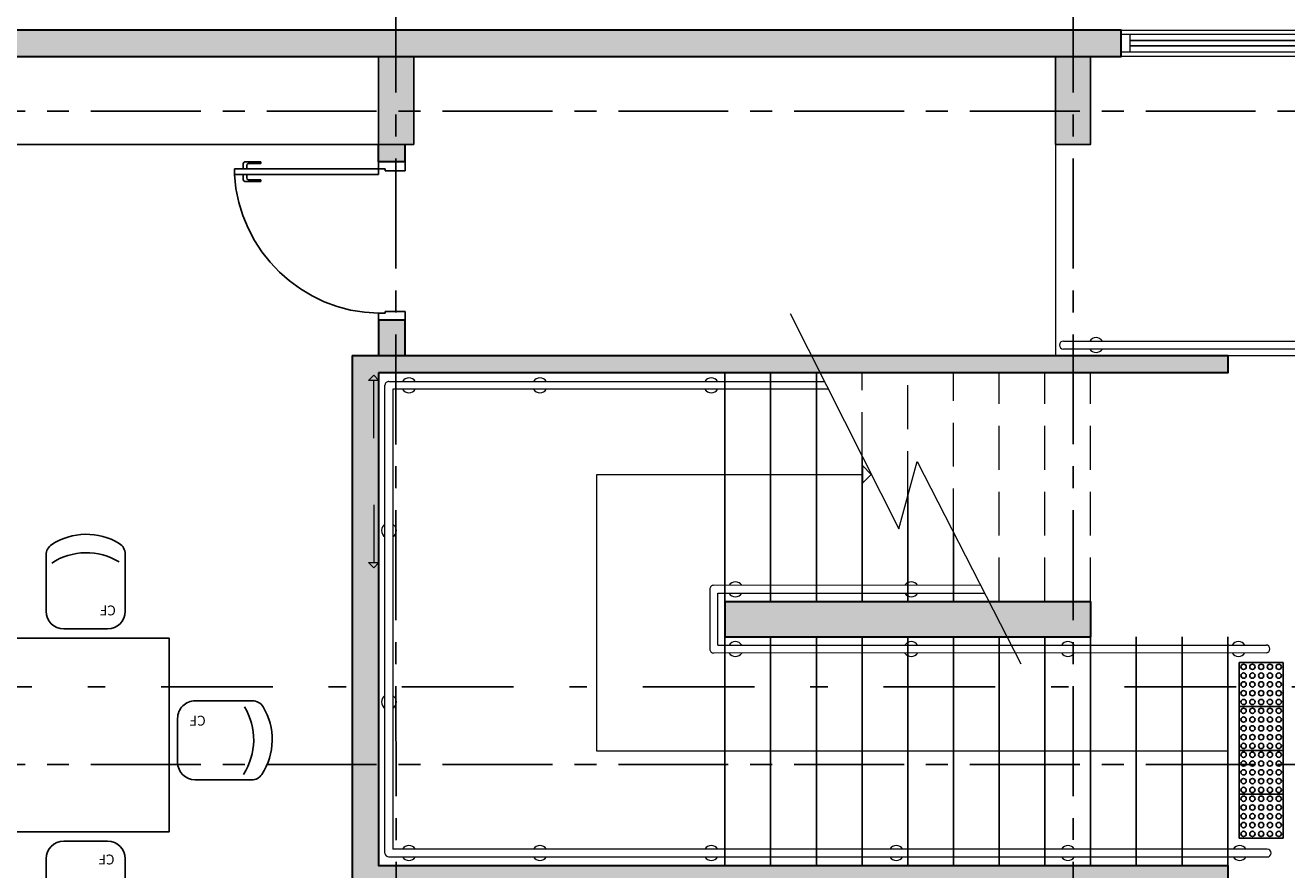
# Model space of a CAD drawing. Units: millimetres. Extents: x 1839 to 3816, y 1121 to 2939.
# Drawn here: x 2703 to 2711, y 2185 to 2189 of the extents above; entities that cross this region are included whole.
import ezdxf

# ---------------------------------------------------------------- set-up
doc = ezdxf.new("R2010")
doc.units = ezdxf.units.MM
for name, pattern in [('0149-11_REF-PE$0$HIDDEN2', [4.7625, 3.175, -1.5875]), ('CONTINUO', [0]), ('DASHDOT2', [12.7, 6.35, -3.175, 0, -3.175]), ('DASHED2', [0.375, 0.25, -0.125]), ('LIN0', [0]), ('PL-POUSO-ARQ-EIXO$0$CENTER', [2, 1.25, -0.25, 0.25, -0.25])]:
    doc.linetypes.add(name, pattern=pattern)
for name, color, linetype in [('0149-11_REF-PE$0$ARQ-detalhe bloco', 1, 'Continuous'), ('0149-11_REF-PE$0$ARQ-porta construir', 2, 'Continuous'), ('_ARQ_VISTA02', 2, 'Continuous'), ('AR-ESPECIFICAÇÕES', 1, 'Continuous'), ('ARQ-___-___-LIN-vistas0', 8, 'Continuous'), ('ARQ-esquadrias', 2, 'Continuous'), ('ARQ-MOB-DIV-DV1', 12, 'Continuous'), ('ARQ-mobiliario', 1, 'Continuous'), ('CONSTRUIR', 12, 'Continuous'), ('cota', 1, 'Continuous'), ('EIXO$0$A-EIXOS-PRI', 252, 'PL-POUSO-ARQ-EIXO$0$CENTER'), ('OFC-MALL-ARQ-EX-1PV$0$A_HTC_1', 252, 'Continuous'), ('PILAR', 143, 'CONTINUO'), ('PROJECAO', 251, 'DASHED2')]:
    doc.layers.add(name, color=color, linetype=linetype)
for name, color, linetype, lineweight in [('Alvenaria', 5, 'Continuous', 30), ('ARQ-GRADIL', 32, 'Continuous', 15), ('MURO', 3, 'LIN0', 9), ('ÁRVORE', 92, 'Continuous', 15)]:
    doc.layers.add(name, color=color, linetype=linetype, lineweight=lineweight)
doc.styles.add('ARIAL', font='Arial.ttf')

# ---------------------------------------------------------------- blocks, each defined once
blk = doc.blocks.new('0149-11_REF-PE$0$porta 80')
for p, q in [((0.0395, 0.9704), (0.071, 0.9704)), ((0.0395, 0.15), (0.0395, 0.9704)), ((0.071, 0.9704), (0.071, 0.15)), ((0.0395, 0.15), (0, 0.15)), ((0, 0), (0, 0.15)), ((0.071, 0.15), (0.0395, 0.15)), ((0.0395, 0.1129), (0.0395, 0.15)), ((0.8605, 0.15), (0.9, 0.15)), ((0.8605, 0.1129), (0.8605, 0.15)), ((0.9, 0), (0.9, 0.15)), ((0.05, 0.1129), (0.0395, 0.1129)), ((0.05, 0), (0.05, 0.1129)), ((0.85, 0), (0.85, 0.1129)), ((0.85, 0.1129), (0.8605, 0.1129)), ((0, 0), (0.05, 0)), ((0.9, 0), (0.85, 0))]:
    blk.add_line(p, q)
at = {"layer": '0149-11_REF-PE$0$ARQ-detalhe bloco'}
for p, q in [((-0.0005, 0.8204), (-0.0005, 0.9104)), ((0.0395, 0.9204), (0.0095, 0.9204)), ((0.0095, 0.8204), (0.0095, 0.8904)), ((0.0395, 0.9004), (0.0195, 0.9004)), ((0.071, 0.9204), (0.101, 0.9204)), ((0.071, 0.9004), (0.091, 0.9004)), ((0.101, 0.8204), (0.101, 0.8904)), ((0.111, 0.8204), (0.111, 0.9104)), ((0.0095, 0.8204), (-0.0005, 0.8204)), ((0.101, 0.8204), (0.111, 0.8204))]:
    blk.add_line(p, q, dxfattribs=at)
for centre, start, end in [((0.0095, 0.9104), 90, 180), ((0.0195, 0.8904), 90, 180), ((0.091, 0.8904), 0, 90), ((0.101, 0.9104), 0, 90)]:
    blk.add_arc(centre, 0.01, start, end, dxfattribs=at)
at = {"layer": '0149-11_REF-PE$0$ARQ-detalhe bloco', "linetype": '0149-11_REF-PE$0$HIDDEN2'}
blk.add_ellipse((0.0241, 0.1352), major_axis=(-0.5807, 0.6034), ratio=0.997899, start_param=3.964901, end_param=5.459877, dxfattribs=at)
blk = doc.blocks.new('esquadria 1.50')
at = {"layer": '_ARQ_VISTA02', "lineweight": 5}
for p, q in [((0, 0.1), (0.05, 0.1)), ((0, 0), (0, 0.1)), ((0.05, 0.1), (1.15, 0.1)), ((0.05, 0.1), (0.05, 0)), ((1.15, 0.1), (1.15, 0)), ((1.15, 0.1), (1.2, 0.1)), ((1.2, 0), (1.2, 0.1)), ((0.05, 0), (0, 0)), ((0.05, 0), (1.15, 0)), ((1.15, 0), (1.2, 0))]:
    blk.add_line(p, q, dxfattribs=at)
at = {"layer": 'OFC-MALL-ARQ-EX-1PV$0$A_HTC_1'}
for p, q in [((0.05, 0.0637), (1.15, 0.0637)), ((0.05, 0.0337), (1.15, 0.0337))]:
    blk.add_line(p, q, dxfattribs=at)
blk = doc.blocks.new('A$C4A2A349F')
at = {"layer": 'ARQ-___-___-LIN-vistas0'}
for p, q in [((0, 0), (0, 0.25)), ((0, 0.25), (0.25, 0.25)), ((0.25, 0.25), (0, 0.25)), ((0.25, 0), (0.25, 0.25)), ((0.25, 0.25), (0.25, 0)), ((0.25, 0), (0, 0))]:
    blk.add_line(p, q, dxfattribs=at)
for centre in [(0.025, 0.225), (0.075, 0.225), (0.125, 0.225), (0.175, 0.225), (0.225, 0.225), (0.025, 0.175), (0.075, 0.175), (0.125, 0.175), (0.175, 0.175), (0.225, 0.175), (0.025, 0.125), (0.025, 0.075), (0.075, 0.125), (0.075, 0.075), (0.125, 0.125), (0.125, 0.075), (0.175, 0.125), (0.175, 0.075), (0.225, 0.125), (0.225, 0.075), (0.025, 0.025), (0.075, 0.025), (0.125, 0.025), (0.175, 0.025), (0.225, 0.025)]:
    blk.add_circle(centre, 0.015, dxfattribs=at)
blk = doc.blocks.new('575')
at = {"color": 0}
for p, q in [((-22.5, 42.07), (-22.5, 10)), ((22.5, 10), (22.5, 42.58)), ((-12.5, 0), (12.5, 0))]:
    blk.add_line(p, q, dxfattribs=at)
for centre, radius, start, end in [((0.4, 17.62), 36.17, 58.83067, 123.04376), ((-15.5, 42.07), 7, 123.04376, 180), ((0.4, 7.11), 36.17, 58.83067, 123.04376), ((15.5, 42.58), 7, 0, 58.83067), ((-12.5, 10), 10, 180, 270), ((12.5, 10), 10, 270, 0)]:
    blk.add_arc(centre, radius, start, end, dxfattribs=at)

msp = doc.modelspace()

# ---------------------------------------------------------------- hatches: boundary and pattern name
at = {"layer": 'ARQ-GRADIL'}
h = msp.add_hatch(color=253, dxfattribs=at)
h.dxf.hatch_style = 1
h.paths.add_polyline_path([(2708.9746, 2186.0475), (2707.4737, 2186.0475), (2707.4737, 2185.8475), (2709.077, 2185.8475)])
h.paths.add_polyline_path([(2709.5537, 2186.0475), (2708.9746, 2186.0475), (2709.077, 2185.8475), (2709.5537, 2185.8475)])
at = {"layer": 'PILAR', "lineweight": 0}
h = msp.add_hatch(dxfattribs=at)
h.set_pattern_fill('AR-CONC', scale=0.03, angle=-89.99997)
h.set_pattern_definition([(320.0000331243, (-7648117.30521, 213573.61306), (-0.0188255160943, -0.215178065664), [0.0225, -0.2475]), (265.0000331243, (-7648117.30521, 213573.61306), (0.225657616045, 0.041625530543), [0.018, -0.198]), (10.4514775843, (-7648117.30678, 213573.59513), (0.206832097626, -0.173552534443), [0.0191220576, -0.2103426336]), (316.1842331243, (-7648117.24521, 213573.61306), (-0.049655599137, -0.320172427909), [0.03375, -0.37125]), (6.6356686143, (-7648117.24935, 213573.58638), (0.292235742339, -0.280398414753), [0.0286831026, -0.315514128]), (261.1841971143, (-7648117.2452, 213573.61306), (0.292235742187, -0.280398414567), [0.027, -0.2970000003]), (291.0000331243, (-7648117.26021, 213573.58306), (-0.120785563673, -0.179072185465), [0.0225, -0.2475]), (236.0000331243, (-7648117.26021, 213573.58306), (0.217545055714, -0.0729944738076), [0.018, -0.198]), (341.4514778643, (-7648117.27028, 213573.56814), (0.0967594915687, -0.2520666570797), [0.019122057, -0.2103426336]), (307.5000331243, (-7648117.30521, 213573.61306), (0.0998681582584, -0.0036478988586), [0, -0.1956, 0, -0.201, 0, -0.19875]), (277.5000331243, (-7648117.30521, 213573.61306), (0.118323559191, -0.0789207928265), [0, -0.1146, 0, -0.1911, 0, -0.07575]), (237.5000331243, (-7648117.30521, 213573.67996), (-0.006766368935, -0.1601467347636), [0, -0.075, 0, -0.234, 0, -0.3105]), (227.5000331243, (-7648117.30521, 213573.70996), (0.0300315958466, -0.1749558334406), [0, -0.0975, 0, -0.1554, 0, -0.2205])])
h.paths.add_polyline_path([(2697.6537, 2188.6475), (2697.6537, 2189.1475), (2697.4537, 2189.1475), (2697.4537, 2188.6475)])
h.paths.add_polyline_path([(2697.6537, 2181.2525), (2697.6537, 2181.7525), (2697.4537, 2181.7525), (2697.4537, 2181.2525), (2697.6037, 2181.2525)])
h.paths.add_polyline_path([(2705.7037, 2181.2525), (2705.7037, 2181.7525), (2705.5037, 2181.7525), (2705.5037, 2181.2525)])
h.paths.add_polyline_path([(2705.7037, 2188.6475), (2705.7037, 2189.1475), (2705.5037, 2189.1475), (2705.5037, 2188.6475)])
h = msp.add_hatch(dxfattribs=at)
h.set_pattern_fill('AR-CONC', scale=0.03, angle=-89.99997)
h.set_pattern_definition([(320.0000331243, (-207897.45653, -7649937.7995), (-0.0188255160943, -0.215178065664), [0.0225, -0.2475]), (265.0000331243, (-207897.45653, -7649937.7995), (0.225657616045, 0.041625530543), [0.018, -0.198]), (10.4514775843, (-207897.4581, -7649937.81743), (0.206832097626, -0.173552534443), [0.0191220576, -0.2103426336]), (316.1842331243, (-207897.39653, -7649937.7995), (-0.049655599137, -0.320172427909), [0.03375, -0.37125]), (6.6356686143, (-207897.40067, -7649937.82618), (0.292235742339, -0.280398414753), [0.0286831026, -0.315514128]), (261.1841971143, (-207897.39653, -7649937.7995), (0.292235742187, -0.280398414567), [0.027, -0.2970000003]), (291.0000331243, (-207897.41153, -7649937.8295), (-0.120785563673, -0.179072185465), [0.0225, -0.2475]), (236.0000331243, (-207897.41153, -7649937.8295), (0.217545055714, -0.0729944738076), [0.018, -0.198]), (341.4514778643, (-207897.4216, -7649937.84443), (0.0967594915687, -0.2520666570797), [0.019122057, -0.2103426336]), (307.5000331243, (-207897.45653, -7649937.7995), (0.0998681582584, -0.0036478988586), [0, -0.1956, 0, -0.201, 0, -0.19875]), (277.5000331243, (-207897.45653, -7649937.7995), (0.118323559191, -0.0789207928265), [0, -0.1146, 0, -0.1911, 0, -0.07575]), (237.5000331243, (-207897.45653, -7649937.7326), (-0.006766368935, -0.1601467347636), [0, -0.075, 0, -0.234, 0, -0.3105]), (227.5000331243, (-207897.45653, -7649937.7026), (0.0300315958466, -0.1749558334406), [0, -0.0975, 0, -0.1554, 0, -0.2205])])
h.paths.add_polyline_path([(2709.5537, 2181.7525), (2709.3537, 2181.7525), (2709.3537, 2181.2525), (2709.5537, 2181.2525)])
h.paths.add_polyline_path([(2713.6037, 2181.7525), (2713.4037, 2181.7525), (2713.4037, 2181.2525), (2713.6037, 2181.2525)])
h.paths.add_polyline_path([(2717.6537, 2181.7525), (2717.4537, 2181.7525), (2717.4537, 2181.2525), (2717.6537, 2181.2525)])
h.paths.add_polyline_path([(2721.7527, 2181.7525), (2721.5527, 2181.7525), (2721.5527, 2181.2525), (2721.7527, 2181.2525)])
h.paths.add_polyline_path([(2725.7527, 2181.7475), (2725.5527, 2181.7475), (2725.5527, 2181.6525), (2725.5527, 2181.2475), (2725.7527, 2181.2475)])
h.paths.add_polyline_path([(2729.7027, 2181.7475), (2729.5027, 2181.7475), (2729.5027, 2181.6525), (2729.5027, 2181.2475), (2729.7027, 2181.2475)])
h.paths.add_polyline_path([(2733.7027, 2181.7475), (2733.5027, 2181.7475), (2733.5027, 2181.6525), (2733.5027, 2181.2525), (2733.7027, 2181.2525)])
h.paths.add_polyline_path([(2733.7027, 2189.1475), (2733.5027, 2189.1475), (2733.5027, 2188.6475), (2733.7027, 2188.6475)])
h.paths.add_polyline_path([(2729.7027, 2189.1475), (2729.5027, 2189.1475), (2729.5027, 2188.6475), (2729.7027, 2188.6475), (2729.7027, 2188.7475)])
h.paths.add_polyline_path([(2725.7527, 2189.1475), (2725.5527, 2189.1475), (2725.5527, 2188.6475), (2725.7527, 2188.6475), (2725.7527, 2188.7475)])
h.paths.add_polyline_path([(2721.7527, 2189.1475), (2721.5527, 2189.1475), (2721.5527, 2188.6475), (2721.7527, 2188.6475), (2721.7527, 2188.7475)])
h.paths.add_polyline_path([(2717.6537, 2189.1475), (2717.4537, 2189.1475), (2717.4537, 2188.6475), (2717.6537, 2188.6475)])
h.paths.add_polyline_path([(2713.6037, 2189.1475), (2713.4037, 2189.1475), (2713.4037, 2188.6475), (2713.6037, 2188.6475)])
h.paths.add_polyline_path([(2709.5537, 2189.1475), (2709.3537, 2189.1475), (2709.3537, 2188.6475), (2709.5537, 2188.6475)])
at = {"layer": 'PROJECAO', "lineweight": 0}
h = msp.add_hatch(color=252, dxfattribs=at)
h.dxf.hatch_style = 1
h.paths.add_polyline_path([(2706.0437, 2181.0975), (2706.0437, 2184.4475), (2705.8937, 2184.4475), (2705.8937, 2181.2475), (2701.5787, 2181.2475), (2701.4537, 2181.2475), (2697.3287, 2181.2475), (2697.2637, 2181.2475), (2697.2637, 2189.1475), (2705.5787, 2189.1475), (2709.7282, 2189.1475), (2709.7282, 2189.2975), (2708.6673, 2189.2975), (2697.1137, 2189.2975), (2697.1137, 2189.1475), (2697.1137, 2188.6475), (2697.1137, 2181.7475), (2697.1137, 2181.2475), (2697.1137, 2181.0975), (2697.4537, 2181.0975)])
h = msp.add_hatch(color=252, dxfattribs=at)
h.dxf.hatch_style = 1
h.paths.add_polyline_path([(2705.6537, 2188.6475), (2705.5037, 2188.6475), (2705.5037, 2188.5475), (2705.6537, 2188.5475)])
h = msp.add_hatch(color=252, dxfattribs=at)
h.dxf.hatch_style = 1
h.paths.add_polyline_path([(2705.6537, 2187.6475), (2705.5037, 2187.6475), (2705.5037, 2187.4475), (2705.6537, 2187.4475)])
h = msp.add_hatch(color=252, dxfattribs=at)
h.dxf.hatch_style = 1
h.paths.add_polyline_path([(2710.3337, 2184.4475), (2710.3337, 2184.5475), (2705.5037, 2184.5475), (2705.5037, 2187.3475), (2710.3337, 2187.3475), (2710.3337, 2187.4475), (2709.8137, 2187.4475), (2705.5037, 2187.4475), (2705.3537, 2187.4475), (2705.3537, 2184.4475)])
at = {"layer": 'ÁRVORE'}
h = msp.add_hatch(dxfattribs=at)
h.set_pattern_fill('AR-SAND', color=256, scale=0.005, angle=96.13599)
h.paths.add_polyline_path([(2734.5556, 2180.4725), (2734.5556, 2181.0475), (2721.5527, 2181.0475), (2721.5527, 2175.7199), (2734.5556, 2175.72)])
h.paths.add_polyline_path([(2730.3457, 2178.843, -1.358284), (2731.574, 2179.6731, -1.358284), (2732.7472, 2178.7669, -1.352728), (2732.2431, 2177.3709, -1.355024), (2730.7603, 2177.4179, -1.352728)], flags=16)
edge = h.paths.add_edge_path()
edge.add_line((2737.7189, 2169.2921), (2736.9189, 2169.2921))
edge.add_line((2736.9189, 2169.2921), (2736.8689, 2169.2921))
edge.add_line((2736.8689, 2169.2921), (2736.8689, 2168.2921))
edge.add_line((2736.8689, 2168.2921), (2736.7189, 2168.2921))
edge.add_line((2736.7189, 2168.2921), (2736.7189, 2172.17))
edge.add_line((2736.7189, 2172.17), (2734.5556, 2172.17))
edge.add_line((2734.5556, 2172.17), (2716.9183, 2172.1699))
edge.add_line((2716.9183, 2172.1699), (2716.9183, 2160.214))
edge.add_arc((2640.0596, 1738.0211), 429.1318, 78.119617, 79.682496, ccw=False)
edge.add_arc((2715.0154, 2193.1372), 37.6384, 290.8384, 294.53135)
edge.add_spline(control_points=[(2730.6427, 2158.8963), (2731.1728, 2159.1367), (2731.7014, 2159.3764), (2732.8095, 2159.9273), (2733.3822, 2160.2438), (2734.4245, 2160.9605), (2734.889, 2161.3651), (2735.7494, 2162.3093), (2736.1382, 2162.8539), (2736.9823, 2164.3079), (2737.3833, 2165.2688), (2737.7189, 2166.2921)], knot_values=[5.643216, 5.643216, 5.643216, 5.643216, 7.337053, 7.337053, 9.321152, 9.321152, 11.305251, 11.305251, 13.450769, 13.450769, 16.601107, 16.601107, 16.601107, 16.601107], degree=3, periodic=0)
edge.add_line((2737.7189, 2166.2921), (2737.7189, 2169.2921))
h.paths.add_polyline_path([(2735.2056, 2167.9227), (2735.2045, 2167.9189), (2735.2072, 2167.9174)], flags=16)
h.paths.add_polyline_path([(2734.536, 2169.0474), (2734.383, 2169.8788), (2734.3925, 2169.8727), (2734.3856, 2169.8643), (2734.536, 2169.0474), (2735.3326, 2169.3129), (2735.3367, 2169.3182), (2735.3361, 2169.3141), (2734.536, 2169.0474), (2734.598, 2168.97), (2734.6111, 2168.9659), (2734.6089, 2168.9563), (2734.536, 2169.0474), (2734.0311, 2168.61), (2734.0321, 2168.6043), (2734.023, 2168.603)], flags=16)
h.paths.add_polyline_path([(2723.7016, 2164.3349), (2723.7005, 2164.3312), (2723.7032, 2164.3296)], flags=16)
h.paths.add_polyline_path([(2723.8327, 2165.7305), (2723.8321, 2165.7263), (2723.032, 2165.4596), (2723.094, 2165.3822), (2723.1071, 2165.3781), (2723.1049, 2165.3686), (2723.032, 2165.4596), (2722.5271, 2165.0223), (2722.5281, 2165.0165), (2722.519, 2165.0152), (2723.032, 2165.4596), (2722.879, 2166.291), (2722.8885, 2166.2849), (2722.8816, 2166.2766), (2723.032, 2165.4596), (2723.8286, 2165.7252)], flags=16)
h.paths.add_polyline_path([(2716.9183, 2172.1699), (2711.4537, 2172.1699), (2711.4537, 2181.0475), (2707.3037, 2181.0475), (2707.3037, 2177.1525), (2705.7037, 2177.1525), (2699.2287, 2177.1525), (2699.2287, 2176.877), (2699.9916, 2176.877), (2699.9916, 2176.077), (2699.2287, 2176.077), (2699.2287, 2163.2442), (2699.3397, 2162.9182, 0.261513), (2705.8988, 2157.0338), (2704.8146, 2162.2391, -0.00715), (2716.9183, 2160.214)])
h.paths.add_polyline_path([(2706.435, 2166.6591), (2706.4338, 2166.6553), (2706.4366, 2166.6538)], flags=16)
h.paths.add_polyline_path([(2709.668, 2168.7114, -1.352728), (2709.2534, 2170.1365, -1.358284), (2710.4817, 2170.9666, -1.358284), (2711.6549, 2170.0604, -1.352728), (2711.1508, 2168.6643, -1.355024)], flags=16)
h.paths.add_polyline_path([(2705.7653, 2167.7838), (2705.2604, 2167.3464), (2705.2614, 2167.3407), (2705.2523, 2167.3394), (2705.7653, 2167.7838), (2705.6123, 2168.6152), (2705.6218, 2168.6091), (2705.615, 2168.6007), (2705.7653, 2167.7838), (2706.5619, 2168.0493), (2706.5661, 2168.0546), (2706.5655, 2168.0505), (2705.7653, 2167.7838), (2705.8273, 2167.7064), (2705.8404, 2167.7023), (2705.8382, 2167.6928)], flags=16)
h.paths.add_polyline_path([(2704.4554, 2161.1552), (2704.4542, 2161.1514), (2704.457, 2161.1499)], flags=16)
h.paths.add_polyline_path([(2704.5865, 2162.5507), (2704.5859, 2162.5466), (2703.7857, 2162.2799), (2703.8477, 2162.2025), (2703.8609, 2162.1984), (2703.8586, 2162.1889), (2703.7857, 2162.2799), (2703.2809, 2161.8425), (2703.2819, 2161.8368), (2703.2727, 2161.8355), (2703.7857, 2162.2799), (2703.6327, 2163.1113), (2703.6422, 2163.1052), (2703.6354, 2163.0968), (2703.7857, 2162.2799), (2704.5824, 2162.5454)], flags=16)
h.paths.add_polyline_path([(2716.4618, 2161.4696), (2716.4606, 2161.4658), (2716.4634, 2161.4643)], flags=16)
h.paths.add_polyline_path([(2715.7922, 2162.5943), (2715.6391, 2163.4257), (2715.6486, 2163.4196), (2715.6418, 2163.4112), (2715.7922, 2162.5943), (2715.8541, 2162.5169), (2715.8673, 2162.5128), (2715.865, 2162.5032), (2715.7922, 2162.5943), (2715.2873, 2162.1569), (2715.2883, 2162.1512), (2715.2791, 2162.1498)], flags=16)
h.paths.add_polyline_path([(2709.0916, 2176.077), (2709.0916, 2176.877), (2709.8916, 2176.877), (2709.8916, 2176.077)], flags=16)
h.paths.add_polyline_path([(2710.1916, 2176.077), (2710.1916, 2176.877), (2710.9916, 2176.877), (2710.9916, 2176.077)], flags=16)
h.paths.add_polyline_path([(2708.7916, 2176.077), (2707.9916, 2176.077), (2707.9916, 2176.877), (2708.7916, 2176.877)], flags=16)
h.paths.add_polyline_path([(2707.6916, 2176.077), (2706.8916, 2176.077), (2706.8916, 2176.877), (2707.6916, 2176.877)], flags=16)
h.paths.add_polyline_path([(2706.5916, 2176.077), (2705.7916, 2176.077), (2705.7916, 2176.877), (2706.5916, 2176.877)], flags=16)
h.paths.add_polyline_path([(2705.4916, 2176.077), (2704.6916, 2176.077), (2704.6916, 2176.877), (2705.4916, 2176.877)], flags=16)
h.paths.add_polyline_path([(2704.3916, 2176.077), (2703.5916, 2176.077), (2703.5916, 2176.877), (2704.3916, 2176.877)], flags=16)
h.paths.add_polyline_path([(2703.2916, 2176.077), (2702.4916, 2176.077), (2702.4916, 2176.877), (2703.2916, 2176.877)], flags=16)
h.paths.add_polyline_path([(2702.1916, 2176.077), (2701.3916, 2176.077), (2701.3916, 2176.877), (2702.1916, 2176.877)], flags=16)
h.paths.add_polyline_path([(2701.0916, 2176.077), (2700.2916, 2176.077), (2700.2916, 2176.877), (2701.0916, 2176.877)], flags=16)
h.paths.add_polyline_path([(2699.2287, 2176.077), (2699.1916, 2176.077), (2699.1916, 2176.877), (2699.2287, 2176.877), (2699.2287, 2177.1525), (2697.4537, 2177.1525), (2697.4537, 2181.0525), (2697.4537, 2181.0975), (2697.1137, 2181.0975), (2697.1137, 2181.2475), (2697.1137, 2181.3472), (2693.6999, 2181.3472), (2693.6999, 2185.0128), (2693.3287, 2184.8271), (2693.3287, 2185.5271), (2693.3287, 2185.5621), (2691.6341, 2185.5621), (2699.2287, 2163.2442)])
h.paths.add_polyline_path([(2698.6505, 2172.3642), (2698.6493, 2172.3604), (2698.6521, 2172.3589)], flags=16)
h.paths.add_polyline_path([(2697.9808, 2173.4889), (2697.4759, 2173.0515), (2697.4769, 2173.0458), (2697.4678, 2173.0445), (2697.9808, 2173.4889), (2697.8278, 2174.3203), (2697.8373, 2174.3142), (2697.8305, 2174.3058), (2697.9808, 2173.4889), (2698.0428, 2173.4115), (2698.0559, 2173.4074), (2698.0537, 2173.3979)], flags=16)
h.paths.add_polyline_path([(2698.0916, 2176.077), (2698.0916, 2176.877), (2698.8916, 2176.877), (2698.8916, 2176.077)], flags=16)
h.paths.add_polyline_path([(2697.7916, 2176.077), (2696.9916, 2176.077), (2697.2916, 2176.877), (2697.7916, 2176.877)], flags=16)
h.paths.add_polyline_path([(2696.6916, 2176.077), (2696.1916, 2176.077), (2696.1916, 2176.577), (2696.9916, 2176.877)], flags=16)
h.paths.add_polyline_path([(2696.1916, 2176.877), (2696.1916, 2177.677), (2696.9916, 2177.677), (2696.9595, 2177.1753)], flags=16)
h.paths.add_polyline_path([(2696.9916, 2177.977), (2696.1916, 2177.977), (2696.1916, 2178.777), (2696.9916, 2178.777)], flags=16)
h.paths.add_polyline_path([(2696.9916, 2179.077), (2696.1916, 2179.077), (2696.1916, 2179.877), (2696.9916, 2179.877)], flags=16)
h.paths.add_polyline_path([(2696.9916, 2180.177), (2696.1916, 2180.177), (2696.1916, 2180.977), (2696.9916, 2180.977)], flags=16)
h.paths.add_polyline_path([(2693.3292, 2187.726), (2693.3211, 2187.7341), (2689.9459, 2191.1093), (2689.7535, 2191.0886), (2691.6341, 2185.5621), (2693.3292, 2185.5621)])
h.paths.add_polyline_path([(2693.6999, 2187.3552), (2693.3292, 2187.726), (2693.3292, 2185.5621), (2693.6999, 2185.5621)])
h.paths.add_polyline_path([(2693.6999, 2185.5621), (2693.3292, 2185.5621), (2693.3292, 2185.5269), (2693.6999, 2185.3415)])
h.paths.add_polyline_path([(2723.3278, 2180.897), (2724.2935, 2180.897), (2724.2935, 2181.017), (2723.3278, 2181.017)], flags=24)
h.paths.add_polyline_path([(2727.3278, 2180.897), (2728.2935, 2180.897), (2728.2935, 2181.017), (2727.3278, 2181.017)], flags=24)
h.paths.add_polyline_path([(2731.2778, 2180.897), (2732.2435, 2180.897), (2732.2435, 2181.017), (2731.2778, 2181.017)], flags=24)
h.paths.add_polyline_path([(2693.0456, 2187.6127), (2693.0456, 2184.7274), (2693.3341, 2184.7274), (2693.3341, 2187.6127)], flags=9)

# ---------------------------------------------------------------- linework, layer by layer
at = {"color": 7, "lineweight": 0}
msp.add_line((2709.7618, 2187.4475), (2714.6818, 2187.4475), dxfattribs=at)
at = {"color": 252, "linetype": 'DASHDOT2', "ltscale": 0.1}
msp.add_line((2687.8264, 2185.5621), (2741.486, 2185.5622), dxfattribs=at)
at = {"color": 7, "lineweight": 0}
msp.add_lwpolyline([(2707.8445, 2187.6861), (2708.4622, 2186.4614), (2708.5665, 2186.8443), (2709.1563, 2185.6927)], dxfattribs=at)
at = {"layer": '_ARQ_VISTA02', "lineweight": 5}
msp.add_line((2709.7282, 2189.2725), (2709.7282, 2189.1725), dxfattribs=at)
at = {"layer": 'Alvenaria'}
for p, q in [((2709.7282, 2189.1475), (2709.7282, 2189.2975)), ((2705.5037, 2188.5475), (2705.5037, 2188.6475)), ((2705.6537, 2188.5475), (2705.6537, 2188.6475)), ((2705.6537, 2188.5475), (2705.5037, 2188.5475)), ((2705.5037, 2187.6475), (2705.5037, 2187.4475)), ((2705.6537, 2187.6475), (2705.5037, 2187.6475)), ((2705.6537, 2187.4475), (2705.6537, 2187.6475)), ((2705.3537, 2187.4475), (2705.3537, 2184.4475)), ((2707.4737, 2186.0475), (2709.5537, 2186.0475)), ((2707.4737, 2186.0475), (2707.4737, 2185.8475)), ((2709.5537, 2186.0475), (2709.5537, 2185.8475)), ((2707.4737, 2185.8475), (2709.5537, 2185.8475))]:
    msp.add_line(p, q, dxfattribs=at)
at = {"layer": 'Alvenaria', "color": 7, "lineweight": 0}
msp.add_line((2709.3537, 2188.6475), (2709.3537, 2187.4475), dxfattribs=at)
at = {"layer": 'Alvenaria'}
for points in [[(2705.8937, 2181.2475), (2697.3287, 2181.2475), (2697.2637, 2181.2475), (2697.2637, 2189.1475), (2705.5787, 2189.1475), (2709.7282, 2189.1475), (2709.7282, 2189.2975), (2708.6673, 2189.2975), (2697.1137, 2189.2975), (2697.1137, 2189.1475), (2697.1137, 2188.6475), (2697.1137, 2181.7475), (2697.1137, 2181.2475), (2697.1137, 2181.0975), (2697.4537, 2181.0975), (2706.0437, 2181.0975), (2706.0437, 2184.4475), (2705.8937, 2184.4475)], [(2705.3537, 2187.4475), (2705.5037, 2187.4475), (2709.8137, 2187.4475), (2710.3337, 2187.4475), (2710.3337, 2187.3475), (2705.5037, 2187.3475)], [(2705.5037, 2187.3475), (2705.5037, 2184.5475), (2710.3337, 2184.5475), (2710.3337, 2184.4475), (2705.3537, 2184.4475)]]:
    msp.add_lwpolyline(points, dxfattribs=at)
at = {"layer": 'ARQ-esquadrias'}
msp.add_line((2701.6537, 2188.6475), (2705.5037, 2188.6475), dxfattribs=at)
at = {"layer": 'ARQ-esquadrias', "color": 7, "lineweight": 0}
for points in [[(2705.4756, 2186.9771), (2705.4756, 2187.3045), (2705.4456, 2187.3045), (2705.4756, 2187.3345)], [(2705.4756, 2187.3345), (2705.5056, 2187.3045), (2705.4756, 2187.3045)], [(2705.4756, 2186.5974), (2705.4756, 2186.2701), (2705.5056, 2186.2701), (2705.4756, 2186.2401)], [(2705.4756, 2186.2401), (2705.4456, 2186.2701), (2705.4756, 2186.2701)]]:
    msp.add_lwpolyline(points, dxfattribs=at)
at = {"layer": 'ARQ-GRADIL'}
for p, q in [((2709.7282, 2189.2975), (2713.3282, 2189.2975)), ((2713.3282, 2189.1475), (2709.7282, 2189.1475))]:
    msp.add_line(p, q, dxfattribs=at)
at = {"layer": 'ARQ-mobiliario', "linetype": 'Continuous', "elevation": 0}
msp.add_lwpolyline([(2701.6124, 2185.8387), (2701.6123, 2184.7387), (2704.3123, 2184.7386), (2704.3124, 2185.8386)], close=True, dxfattribs=at)
at = {"layer": 'CONSTRUIR', "color": 7, "lineweight": 0}
for p, q in [((2706.7454, 2185.1975), (2706.7454, 2186.7709)), ((2706.7454, 2186.7709), (2708.2561, 2186.7709)), ((2710.3337, 2185.1975), (2706.7454, 2185.1975))]:
    msp.add_line(p, q, dxfattribs=at)
msp.add_lwpolyline([(2708.2561, 2186.7209), (2708.3061, 2186.7709), (2708.2561, 2186.8209), (2708.2561, 2186.7709)], close=True, dxfattribs=at)
at = {"layer": 'cota'}
for p, q in [((2707.4737, 2186.0475), (2707.4737, 2187.3475)), ((2707.7337, 2186.0475), (2707.7337, 2187.3475)), ((2707.9937, 2186.0475), (2707.9937, 2187.3475)), ((2708.2537, 2186.0475), (2708.2537, 2186.8749)), ((2708.5137, 2186.0475), (2708.5137, 2186.6504)), ((2708.7737, 2186.0475), (2708.7737, 2186.4398)), ((2707.4737, 2184.5475), (2707.4737, 2185.8475)), ((2707.7337, 2184.5475), (2707.7337, 2185.8475)), ((2707.9937, 2184.5475), (2707.9937, 2185.8475)), ((2708.2537, 2184.5475), (2708.2537, 2185.8475)), ((2708.5137, 2184.5475), (2708.5137, 2185.8475)), ((2708.7737, 2184.5475), (2708.7737, 2185.8475)), ((2709.0337, 2184.5475), (2709.0337, 2185.8475)), ((2709.2937, 2184.5475), (2709.2937, 2185.8475)), ((2709.5537, 2184.5475), (2709.5537, 2185.8475)), ((2709.8137, 2184.5475), (2709.8137, 2185.8475)), ((2710.0737, 2184.5475), (2710.0737, 2185.8475)), ((2710.3337, 2184.5475), (2710.3337, 2185.8475))]:
    msp.add_line(p, q, dxfattribs=at)
at = {"layer": 'EIXO$0$A-EIXOS-PRI', "ltscale": 0.5}
for p, q in [((2705.6002, 2203.5667), (2705.6078, 2143.2458)), ((2709.4548, 2203.5668), (2709.4548, 2143.2458)), ((2682.8673, 2188.8347), (2731.9693, 2188.837)), ((2682.8673, 2185.1199), (2745.5536, 2185.1222))]:
    msp.add_line(p, q, dxfattribs=at)
at = {"layer": 'MURO'}
for points in [[(2709.3989, 2187.5284), (2713.2241, 2187.5284)], [(2713.2241, 2187.4836), (2709.3989, 2187.4836)]]:
    msp.add_lwpolyline(points, dxfattribs=at)
at = {"layer": 'MURO', "elevation": 0}
for points in [[(2705.5397, 2184.6177), (2705.5397, 2187.2774)], [(2705.5621, 2187.2998), (2708.0394, 2187.2998)], [(2708.062, 2187.255), (2705.5845, 2187.255)], [(2705.5845, 2187.255), (2705.5845, 2184.64)], [(2707.3877, 2186.1176), (2707.3877, 2185.7774)], [(2708.9274, 2186.1397), (2707.4101, 2186.14)], [(2707.4324, 2185.7998), (2707.4325, 2186.0952)], [(2707.4325, 2186.0952), (2708.9503, 2186.0949)], [(2710.5516, 2185.7558), (2707.4101, 2185.755)], [(2707.4324, 2185.7998), (2710.5516, 2185.8006)], [(2710.5581, 2184.64), (2705.5845, 2184.64)], [(2705.5621, 2184.5953), (2710.5581, 2184.5953)]]:
    msp.add_lwpolyline(points, dxfattribs=at)
at = {"layer": 'MURO'}
for centre, radius, start, end in [((2709.5845, 2187.506), 0.0424, 31.88928, 148.11079), ((2709.3989, 2187.506), 0.0224, 90.00003, 270.00003), ((2709.5845, 2187.506), 0.0424, 211.88928, 328.11079), ((2705.5621, 2187.2774), 0.0224, 90.00003, 180.00003), ((2705.676, 2187.2774), 0.0424, 31.88928, 148.11079), ((2706.4213, 2187.2774), 0.0424, 31.88928, 148.1108), ((2707.396, 2187.2774), 0.0424, 31.88928, 148.1108), ((2705.676, 2187.2774), 0.0424, 211.88928, 328.11079), ((2706.4213, 2187.2774), 0.0424, 211.8893, 328.11079), ((2707.396, 2187.2774), 0.0424, 211.8893, 328.11079), ((2705.5621, 2186.4515), 0.0424, 121.88928, 238.1108), ((2705.5621, 2186.4515), 0.0424, 301.8893, 58.11079), ((2707.4101, 2186.1176), 0.0224, 89.99997, 180), ((2707.5333, 2186.1176), 0.0424, 31.88921, 148.11072), ((2708.5337, 2186.1176), 0.0424, 31.88921, 148.1107), ((2707.5333, 2186.1176), 0.0424, 211.88921, 328.11072), ((2708.5337, 2186.1176), 0.0424, 211.8892, 328.11072), ((2707.4101, 2185.7774), 0.0224, 180, 270.00003), ((2707.5333, 2185.7774), 0.0424, 31.88928, 148.11079), ((2707.5333, 2185.7774), 0.0424, 211.88928, 328.11079), ((2708.5337, 2185.7774), 0.0424, 31.88928, 148.1108), ((2708.5337, 2185.7774), 0.0424, 211.8893, 328.11079), ((2709.4247, 2185.7779), 0.0424, 31.88921, 148.1107), ((2709.4247, 2185.7779), 0.0424, 211.8892, 328.11072), ((2710.3952, 2185.7782, 0), 0.0424, 31.88928, 148.11079), ((2710.3952, 2185.7782, 0), 0.0424, 211.88928, 328.11079), ((2710.5516, 2185.7782, 0), 0.0224, 270.00003, 90.00003), ((2705.5621, 2185.4769), 0.0424, 121.88928, 238.1108), ((2705.5621, 2185.4769), 0.0424, 301.8893, 58.11079), ((2705.5621, 2184.6177), 0.0224, 180.00003, 269.99997), ((2705.676, 2184.6177), 0.0424, 31.88921, 148.11072), ((2706.4213, 2184.6176), 0.0424, 31.88921, 148.1107), ((2707.396, 2184.6177), 0.0424, 31.88921, 148.1107), ((2708.4483, 2184.6177), 0.0424, 31.88921, 148.1107), ((2709.425, 2184.6177), 0.0424, 31.88921, 148.1107), ((2710.4016, 2184.6176), 0.0424, 31.88921, 148.11072), ((2710.5581, 2184.6176), 0.0224, 269.99997, 89.99997), ((2705.676, 2184.6177), 0.0424, 211.88921, 328.11072), ((2706.4213, 2184.6176), 0.0424, 211.8892, 328.11072), ((2707.396, 2184.6177), 0.0424, 211.8892, 328.11072), ((2708.4483, 2184.6177), 0.0424, 211.8892, 328.11072), ((2709.425, 2184.6177), 0.0424, 211.8892, 328.11072), ((2710.4016, 2184.6176), 0.0424, 211.88921, 328.11072)]:
    msp.add_arc(centre, radius, start, end, dxfattribs=at)
at = {"layer": 'PILAR', "color": 6, "linetype": 'Continuous'}
for points in [[(2705.5037, 2189.1475), (2705.5037, 2188.6475), (2705.7037, 2188.6475), (2705.7037, 2189.1475)], [(2709.3537, 2189.1475), (2709.3537, 2188.6475), (2709.5537, 2188.6475), (2709.5537, 2189.1475)]]:
    msp.add_lwpolyline(points, close=True, dxfattribs=at)
at = {"layer": 'PROJECAO', "lineweight": 0}
for p, q in [((2708.2537, 2186.8749), (2708.2537, 2187.3475)), ((2708.5143, 2186.6528), (2708.5143, 2187.3475)), ((2708.7737, 2186.4398), (2708.7737, 2187.3475)), ((2709.0337, 2186.0475), (2709.0337, 2187.3475)), ((2709.2937, 2186.0475), (2709.2937, 2187.3475)), ((2709.5537, 2186.0475), (2709.5537, 2187.3475))]:
    msp.add_line(p, q, dxfattribs=at)

# ---------------------------------------------------------------- block references
at = {"layer": '0149-11_REF-PE$0$ARQ-porta construir', "xscale": -1, "rotation": 89.99947078855917}
msp.add_blockref('0149-11_REF-PE$0$porta 80', (2705.6537, 2188.5475), dxfattribs=at)
at = {"layer": 'ARQ-___-___-LIN-vistas0', "extrusion": (1.30828e-09, -1.67271e-09, 1), "rotation": 89.99999999999999}
for p in [(2710.649, 2185.4516, 0), (2710.649, 2185.2016, 0), (2710.649, 2184.9516, 0), (2710.649, 2184.7016, 0)]:
    msp.add_blockref('A$C4A2A349F', p, dxfattribs=at)
at = {"layer": 'ARQ-MOB-DIV-DV1', "rotation": 180}
msp.add_blockref('esquadria 1.50', (2710.9282, 2189.2725), dxfattribs=at)
at = {"layer": 'ARQ-mobiliario'}
for p, xscale, yscale, zscale, rotation in [((2703.8372, 2185.8924, 0), 0.009999999928785929, 0.009999999928785929, 0.009999999928785929, 0.008127883993811445), ((2704.3603, 2185.2583), -0.009999999928785927, 0.01000000000931322, 0.01, 269.9881282360865), ((2703.8372, 2184.6849, 0), -0.009999999928785926, 0.01000000000931322, 0.01, 179.9881282360864)]:
    msp.add_blockref('575', p, dxfattribs=dict(at, xscale=xscale, yscale=yscale, zscale=zscale, rotation=rotation))

# ---------------------------------------------------------------- texts
at = {"layer": 'AR-ESPECIFICAÇÕES', "color": 2, "style": 'ARIAL'}
for p in [(2704.0089, 2186.0253, 0), (2704.52, 2185.3984), (2704.0015, 2184.6089, 0)]:
    msp.add_text('CF', height=0.05625, rotation=180.00003, dxfattribs=at).set_placement(p)

doc.saveas('drawing.dxf')
